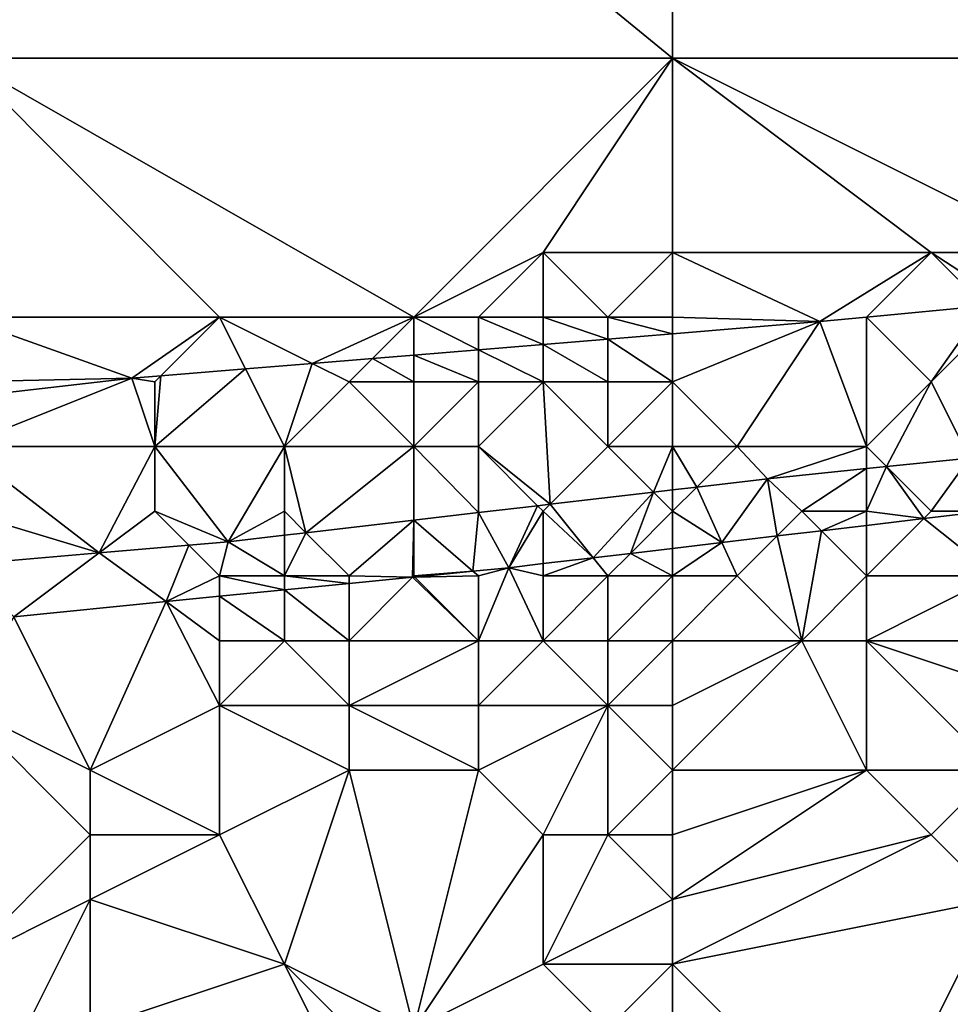
# Model space of a CAD drawing. Units: metres. Extents: x 75000 to 75625, y 344500 to 345000.
# Drawn here: x 75472 to 75486, y 344792 to 344808 of the extents above; entities that cross this region are included whole.
import ezdxf

# ---------------------------------------------------------------- set-up
doc = ezdxf.new("R2010")
doc.units = ezdxf.units.M
doc.layers.add('Terrain', color=15, linetype='Continuous')

msp = doc.modelspace()

# ---------------------------------------------------------------- linework, layer by layer
at = {"layer": 'Terrain'}
for points in [[(75471, 344807, 322.79), (75482, 344807, 323.09), (75471, 344816, 323.59), (75471, 344807, 322.79)], [(75471, 344816, 323.59), (75482, 344807, 323.09), (75482, 344816, 323.79), (75471, 344816, 323.59)], [(75482, 344807, 323.09), (75493, 344807, 323.2), (75482, 344816, 323.79), (75482, 344807, 323.09)], [(75493, 344807, 323.2), (75493, 344816, 323.94), (75482, 344816, 323.79), (75493, 344807, 323.2)], [(75471, 344803, 322.48), (75475, 344803, 322.64), (75471, 344807, 322.79), (75471, 344803, 322.48)], [(75478, 344803, 322.77), (75482, 344807, 323.09), (75471, 344807, 322.79), (75478, 344803, 322.77)], [(75478, 344803, 322.77), (75471, 344807, 322.79), (75475, 344803, 322.64), (75478, 344803, 322.77)], [(75478, 344803, 322.77), (75480, 344804, 322.78), (75482, 344807, 323.09), (75478, 344803, 322.77)], [(75482, 344804, 322.86), (75482, 344807, 323.09), (75480, 344804, 322.78), (75482, 344804, 322.86)], [(75482, 344804, 322.86), (75486, 344804, 322.94), (75482, 344807, 323.09), (75482, 344804, 322.86)], [(75488, 344804, 322.99), (75493, 344807, 323.2), (75482, 344807, 323.09), (75488, 344804, 322.99)], [(75488, 344804, 322.99), (75482, 344807, 323.09), (75486, 344804, 322.94), (75488, 344804, 322.99)], [(75479, 344803, 322.83), (75480, 344804, 322.78), (75478, 344803, 322.77), (75479, 344803, 322.83)], [(75480, 344803, 322.89), (75480, 344804, 322.78), (75479, 344803, 322.83), (75480, 344803, 322.89)], [(75481, 344803, 322.93), (75480, 344804, 322.78), (75480, 344803, 322.89), (75481, 344803, 322.93)], [(75481, 344803, 322.93), (75482, 344804, 322.86), (75480, 344804, 322.78), (75481, 344803, 322.93)], [(75482, 344803, 322.98), (75482, 344804, 322.86), (75481, 344803, 322.93), (75482, 344803, 322.98)], [(75482, 344803, 322.98), (75484.28, 344802.931, 322.635), (75482, 344804, 322.86), (75482, 344803, 322.98)], [(75482, 344804, 322.86), (75484.28, 344802.931, 322.635), (75486, 344804, 322.94), (75482, 344804, 322.86)], [(75485, 344803, 323.11), (75486, 344804, 322.94), (75484.28, 344802.931, 322.635), (75485, 344803, 323.11)], [(75485, 344803, 323.11), (75485, 344803, 322.653), (75486, 344804, 322.94), (75485, 344803, 323.11)], [(75486, 344804, 322.94), (75485, 344803, 322.653), (75486.826, 344803.174, 322.698), (75486, 344804, 322.94)], [(75488, 344804, 322.99), (75486, 344804, 322.94), (75487.211, 344803.211, 322.707), (75488, 344804, 322.99)], [(75486, 344804, 322.94), (75486.826, 344803.174, 322.698), (75487.211, 344803.211, 322.707), (75486, 344804, 322.94)], [(75486, 344802, 323.72), (75486.826, 344803.174, 322.698), (75485, 344803, 322.653), (75486, 344802, 323.72)], [(75486, 344802, 323.72), (75487, 344803, 323.21), (75486.826, 344803.174, 322.698), (75486, 344802, 323.72)], [(75471, 344802, 322.56), (75473.643, 344802.055, 322.306), (75471, 344803, 322.48), (75471, 344802, 322.56)], [(75471, 344803, 322.48), (75473.643, 344802.055, 322.306), (75475, 344803, 322.64), (75471, 344803, 322.48)], [(75475, 344803, 322.64), (75473.643, 344802.055, 322.306), (75474.092, 344802.092, 322.32), (75475, 344803, 322.64)], [(75475, 344803, 322.64), (75474.092, 344802.092, 322.32), (75475.4, 344802.2, 322.36), (75475, 344803, 322.64)], [(75478, 344803, 322.77), (75475, 344803, 322.64), (75476.431, 344802.285, 322.392), (75478, 344803, 322.77)], [(75475, 344803, 322.64), (75475.4, 344802.2, 322.36), (75476.431, 344802.285, 322.392), (75475, 344803, 322.64)], [(75478, 344803, 322.77), (75476.431, 344802.285, 322.392), (75477.361, 344802.361, 322.421), (75478, 344803, 322.77)], [(75478, 344803, 322.77), (75477.361, 344802.361, 322.421), (75478, 344802.414, 322.441), (75478, 344803, 322.77)], [(75479, 344803, 322.83), (75478, 344803, 322.77), (75479, 344802.496, 322.472), (75479, 344803, 322.83)], [(75478, 344803, 322.77), (75478, 344802.414, 322.441), (75479, 344802.496, 322.472), (75478, 344803, 322.77)], [(75480, 344803, 322.89), (75479, 344803, 322.83), (75480, 344802.579, 322.503), (75480, 344803, 322.89)], [(75479, 344803, 322.83), (75479, 344802.496, 322.472), (75480, 344802.579, 322.503), (75479, 344803, 322.83)], [(75481, 344803, 322.93), (75480, 344803, 322.89), (75481, 344802.661, 322.534), (75481, 344803, 322.93)], [(75480, 344803, 322.89), (75480, 344802.579, 322.503), (75481, 344802.661, 322.534), (75480, 344803, 322.89)], [(75482, 344803, 322.98), (75481, 344803, 322.93), (75482, 344802.743, 322.564), (75482, 344803, 322.98)], [(75481, 344803, 322.93), (75481, 344802.661, 322.534), (75482, 344802.743, 322.564), (75481, 344803, 322.93)], [(75482, 344803, 322.98), (75482, 344802.743, 322.564), (75484.28, 344802.931, 322.635), (75482, 344803, 322.98)], [(75482, 344802, 323.44), (75483, 344801, 324.11), (75484.28, 344802.931, 322.635), (75482, 344802, 323.44)], [(75482, 344802, 323.44), (75484.28, 344802.931, 322.635), (75482, 344802.743, 322.564), (75482, 344802, 323.44)], [(75485, 344801, 324.25), (75484.28, 344802.931, 322.635), (75483, 344801, 324.11), (75485, 344801, 324.25)], [(75485, 344801, 324.25), (75485, 344803, 322.653), (75484.28, 344802.931, 322.635), (75485, 344801, 324.25)], [(75485, 344803, 323.11), (75484.28, 344802.931, 322.635), (75485, 344803, 322.653), (75485, 344803, 323.11)], [(75485, 344801, 324.25), (75486, 344802, 323.72), (75485, 344803, 322.653), (75485, 344801, 324.25)], [(75486, 344802, 323.72), (75486.589, 344800.823, 324.351), (75487, 344803, 323.21), (75486, 344802, 323.72)], [(75481, 344802, 323.37), (75481, 344802.661, 322.534), (75480, 344802.579, 322.503), (75481, 344802, 323.37)], [(75482, 344802, 323.44), (75482, 344802.743, 322.564), (75481, 344802.661, 322.534), (75482, 344802, 323.44)], [(75482, 344802, 323.44), (75481, 344802.661, 322.534), (75481, 344802, 323.37), (75482, 344802, 323.44)], [(75479, 344802, 323.23), (75479, 344802.496, 322.472), (75478, 344802.414, 322.441), (75479, 344802, 323.23)], [(75480, 344802, 323.3), (75480, 344802.579, 322.503), (75479, 344802.496, 322.472), (75480, 344802, 323.3)], [(75480, 344802, 323.3), (75479, 344802.496, 322.472), (75479, 344802, 323.23), (75480, 344802, 323.3)], [(75481, 344802, 323.37), (75480, 344802.579, 322.503), (75480, 344802, 323.3), (75481, 344802, 323.37)], [(75477, 344802, 323.03), (75477.361, 344802.361, 322.421), (75476.431, 344802.285, 322.392), (75477, 344802, 323.03)], [(75478, 344802, 323.13), (75477.361, 344802.361, 322.421), (75477, 344802, 323.03), (75478, 344802, 323.13)], [(75478, 344802, 323.13), (75478, 344802.414, 322.441), (75477.361, 344802.361, 322.421), (75478, 344802, 323.13)], [(75479, 344802, 323.23), (75478, 344802.414, 322.441), (75478, 344802, 323.13), (75479, 344802, 323.23)], [(75476, 344801, 323.5), (75475.4, 344802.2, 322.36), (75474, 344801, 323.29), (75476, 344801, 323.5)], [(75474, 344801, 323.29), (75475.4, 344802.2, 322.36), (75474.092, 344802.092, 322.32), (75474, 344801, 323.29)], [(75476, 344801, 323.5), (75476.431, 344802.285, 322.392), (75475.4, 344802.2, 322.36), (75476, 344801, 323.5)], [(75476, 344801, 323.5), (75477, 344802, 323.03), (75476.431, 344802.285, 322.392), (75476, 344801, 323.5)], [(75471, 344801, 322.97), (75474, 344801, 323.29), (75473.643, 344802.055, 322.306), (75471, 344801, 322.97)], [(75471, 344801, 322.97), (75473.643, 344802.055, 322.306), (75471, 344801.751, 322.23), (75471, 344801, 322.97)], [(75471, 344802, 322.56), (75471, 344801.751, 322.23), (75473.643, 344802.055, 322.306), (75471, 344802, 322.56)], [(75474, 344802, 322.78), (75474.092, 344802.092, 322.32), (75473.643, 344802.055, 322.306), (75474, 344802, 322.78)], [(75474, 344801, 323.29), (75474, 344802, 322.78), (75473.643, 344802.055, 322.306), (75474, 344801, 323.29)], [(75474, 344801, 323.29), (75474.092, 344802.092, 322.32), (75474, 344802, 322.78), (75474, 344801, 323.29)], [(75478, 344801, 323.72), (75477, 344802, 323.03), (75476, 344801, 323.5), (75478, 344801, 323.72)], [(75478, 344801, 323.72), (75478, 344802, 323.13), (75477, 344802, 323.03), (75478, 344801, 323.72)], [(75479, 344801, 323.83), (75479, 344802, 323.23), (75478, 344801, 323.72), (75479, 344801, 323.83)], [(75478, 344801, 323.72), (75479, 344802, 323.23), (75478, 344802, 323.13), (75478, 344801, 323.72)], [(75479, 344801, 323.83), (75480, 344802, 323.3), (75479, 344802, 323.23), (75479, 344801, 323.83)], [(75479, 344801, 323.83), (75480.109, 344800.109, 324.176), (75480, 344802, 323.3), (75479, 344801, 323.83)], [(75481, 344801, 323.99), (75481, 344802, 323.37), (75480, 344802, 323.3), (75481, 344801, 323.99)], [(75481, 344801, 323.99), (75480, 344802, 323.3), (75480.109, 344800.109, 324.176), (75481, 344801, 323.99)], [(75482, 344801, 324.06), (75482, 344802, 323.44), (75481, 344801, 323.99), (75482, 344801, 324.06)], [(75481, 344801, 323.99), (75482, 344802, 323.44), (75481, 344802, 323.37), (75481, 344801, 323.99)], [(75482, 344801, 324.06), (75483, 344801, 324.11), (75482, 344802, 323.44), (75482, 344801, 324.06)], [(75485, 344801, 324.25), (75485.309, 344800.691, 324.324), (75486, 344802, 323.72), (75485, 344801, 324.25)], [(75486, 344802, 323.72), (75485.309, 344800.691, 324.324), (75486.589, 344800.823, 324.351), (75486, 344802, 323.72)], [(75471, 344800, 323.55), (75473.138, 344799.357, 323.954), (75471, 344801, 322.97), (75471, 344800, 323.55)], [(75471, 344801, 322.97), (75473.138, 344799.357, 323.954), (75474, 344801, 323.29), (75471, 344801, 322.97)], [(75474, 344800, 323.9), (75474, 344801, 323.29), (75473.138, 344799.357, 323.954), (75474, 344800, 323.9)], [(75474, 344800, 323.9), (75475.131, 344799.527, 324.015), (75474, 344801, 323.29), (75474, 344800, 323.9)], [(75476, 344801, 323.5), (75474, 344801, 323.29), (75475.131, 344799.527, 324.015), (75476, 344801, 323.5)], [(75476, 344800, 324.09), (75476, 344801, 323.5), (75475.131, 344799.527, 324.015), (75476, 344800, 324.09)], [(75476, 344800, 324.09), (75476.332, 344799.668, 324.054), (75476, 344801, 323.5), (75476, 344800, 324.09)], [(75478, 344801, 323.72), (75476, 344801, 323.5), (75476.332, 344799.668, 324.054), (75478, 344801, 323.72)], [(75478, 344801, 323.72), (75476.332, 344799.668, 324.054), (75478, 344799.863, 324.108), (75478, 344801, 323.72)], [(75479, 344801, 323.83), (75478, 344801, 323.72), (75479, 344799.979, 324.14), (75479, 344801, 323.83)], [(75478, 344801, 323.72), (75478, 344799.863, 324.108), (75479, 344799.979, 324.14), (75478, 344801, 323.72)], [(75479, 344801, 323.83), (75479, 344799.979, 324.14), (75479.914, 344800.086, 324.17), (75479, 344801, 323.83)], [(75479, 344801, 323.83), (75479.914, 344800.086, 324.17), (75480.109, 344800.109, 324.176), (75479, 344801, 323.83)], [(75481, 344801, 323.99), (75480.109, 344800.109, 324.176), (75481.704, 344800.296, 324.228), (75481, 344801, 323.99)], [(75482, 344801, 324.06), (75481, 344801, 323.99), (75481.704, 344800.296, 324.228), (75482, 344801, 324.06)], [(75482, 344801, 324.06), (75481.704, 344800.296, 324.228), (75482, 344800.33, 324.237), (75482, 344801, 324.06)], [(75482, 344801, 324.06), (75482, 344800.33, 324.237), (75482.374, 344800.374, 324.25), (75482, 344801, 324.06)], [(75482, 344801, 324.06), (75482.374, 344800.374, 324.25), (75483, 344801, 324.11), (75482, 344801, 324.06)], [(75482.374, 344800.374, 324.25), (75483.468, 344800.502, 324.285), (75483, 344801, 324.11), (75482.374, 344800.374, 324.25)], [(75485, 344801, 324.25), (75483, 344801, 324.11), (75483.468, 344800.502, 324.285), (75485, 344801, 324.25)], [(75485, 344801, 324.25), (75483.468, 344800.502, 324.285), (75485, 344800.659, 324.317), (75485, 344801, 324.25)], [(75485, 344801, 324.25), (75485, 344800.659, 324.317), (75485.309, 344800.691, 324.324), (75485, 344801, 324.25)], [(75486, 344800, 324.55), (75486.589, 344800.823, 324.351), (75485.309, 344800.691, 324.324), (75486, 344800, 324.55)], [(75486, 344800, 324.55), (75486.854, 344800, 324.349), (75486.589, 344800.823, 324.351), (75486, 344800, 324.55)], [(75484, 344800, 324.47), (75485, 344800.659, 324.317), (75483.468, 344800.502, 324.285), (75484, 344800, 324.47)], [(75485, 344800, 324.52), (75485, 344800.659, 324.317), (75484, 344800, 324.47), (75485, 344800, 324.52)], [(75485, 344800, 324.52), (75485.886, 344799.886, 324.326), (75485.309, 344800.691, 324.324), (75485, 344800, 324.52)], [(75485, 344800, 324.52), (75485.309, 344800.691, 324.324), (75485, 344800.659, 324.317), (75485, 344800, 324.52)], [(75486, 344800, 324.55), (75485.309, 344800.691, 324.324), (75485.886, 344799.886, 324.326), (75486, 344800, 324.55)], [(75482.374, 344800.374, 324.25), (75482.764, 344799.517, 324.253), (75483.468, 344800.502, 324.285), (75482.374, 344800.374, 324.25)], [(75483.618, 344799.618, 324.273), (75483.468, 344800.502, 324.285), (75482.764, 344799.517, 324.253), (75483.618, 344799.618, 324.273)], [(75484, 344800, 324.47), (75483.468, 344800.502, 324.285), (75483.618, 344799.618, 324.273), (75484, 344800, 324.47)], [(75482, 344800, 324.42), (75482.764, 344799.517, 324.253), (75482.374, 344800.374, 324.25), (75482, 344800, 324.42)], [(75482, 344800, 324.42), (75482.374, 344800.374, 324.25), (75482, 344800.33, 324.237), (75482, 344800, 324.42)], [(75480.774, 344799.282, 324.207), (75481.704, 344800.296, 324.228), (75480.109, 344800.109, 324.176), (75480.774, 344799.282, 324.207)], [(75481.35, 344799.35, 324.22), (75481.704, 344800.296, 324.228), (75480.774, 344799.282, 324.207), (75481.35, 344799.35, 324.22)], [(75482, 344800, 324.42), (75481.704, 344800.296, 324.228), (75481.35, 344799.35, 324.22), (75482, 344800, 324.42)], [(75482, 344800, 324.42), (75482, 344800.33, 324.237), (75481.704, 344800.296, 324.228), (75482, 344800, 324.42)], [(75479, 344799.979, 324.14), (75479.47, 344799.128, 324.176), (75479.914, 344800.086, 324.17), (75479, 344799.979, 324.14)], [(75480, 344800, 324.43), (75479.914, 344800.086, 324.17), (75479.47, 344799.128, 324.176), (75480, 344800, 324.43)], [(75480, 344800, 324.43), (75480.109, 344800.109, 324.176), (75479.914, 344800.086, 324.17), (75480, 344800, 324.43)], [(75480, 344800, 324.43), (75480.774, 344799.282, 324.207), (75480.109, 344800.109, 324.176), (75480, 344800, 324.43)], [(75471, 344800, 323.55), (75471, 344799.174, 323.889), (75473.138, 344799.357, 323.954), (75471, 344800, 323.55)], [(75474, 344800, 323.9), (75473.138, 344799.357, 323.954), (75474.525, 344799.475, 323.996), (75474, 344800, 323.9)], [(75474, 344800, 323.9), (75474.525, 344799.475, 323.996), (75475.131, 344799.527, 324.015), (75474, 344800, 323.9)], [(75476, 344800, 324.09), (75475.131, 344799.527, 324.015), (75476, 344799.629, 324.043), (75476, 344800, 324.09)], [(75476, 344800, 324.09), (75476, 344799.629, 324.043), (75476.332, 344799.668, 324.054), (75476, 344800, 324.09)], [(75478.915, 344799.073, 324.158), (75479, 344799.979, 324.14), (75478, 344799.863, 324.108), (75478.915, 344799.073, 324.158)], [(75478.915, 344799.073, 324.158), (75479.47, 344799.128, 324.176), (75479, 344799.979, 324.14), (75478.915, 344799.073, 324.158)], [(75480, 344800, 324.43), (75479.47, 344799.128, 324.176), (75480, 344799.191, 324.188), (75480, 344800, 324.43)], [(75480, 344800, 324.43), (75480, 344799.191, 324.188), (75480.774, 344799.282, 324.207), (75480, 344800, 324.43)], [(75482, 344800, 324.42), (75481.35, 344799.35, 324.22), (75482, 344799.427, 324.235), (75482, 344800, 324.42)], [(75482, 344800, 324.42), (75482, 344799.427, 324.235), (75482.764, 344799.517, 324.253), (75482, 344800, 324.42)], [(75484, 344800, 324.47), (75483.618, 344799.618, 324.273), (75484.301, 344799.699, 324.289), (75484, 344800, 324.47)], [(75485, 344800, 324.52), (75484, 344800, 324.47), (75484.301, 344799.699, 324.289), (75485, 344800, 324.52)], [(75485, 344800, 324.52), (75484.301, 344799.699, 324.289), (75485, 344799.781, 324.306), (75485, 344800, 324.52)], [(75485, 344800, 324.52), (75485, 344799.781, 324.306), (75485.886, 344799.886, 324.326), (75485, 344800, 324.52)], [(75487, 344799, 324.04), (75485.886, 344799.886, 324.326), (75485, 344799, 324.05), (75487, 344799, 324.04)], [(75485, 344799, 324.05), (75485.886, 344799.886, 324.326), (75485, 344799.781, 324.306), (75485, 344799, 324.05)], [(75487, 344799, 324.04), (75486.854, 344800, 324.349), (75485.886, 344799.886, 324.326), (75487, 344799, 324.04)], [(75486, 344800, 324.55), (75485.886, 344799.886, 324.326), (75486.854, 344800, 324.349), (75486, 344800, 324.55)], [(75477, 344799, 324.39), (75478, 344799.863, 324.108), (75476.332, 344799.668, 324.054), (75477, 344799, 324.39)], [(75477, 344799, 324.39), (75477.981, 344798.981, 324.128), (75478, 344799.863, 324.108), (75477, 344799, 324.39)], [(75478, 344799, 324.32), (75478, 344799.863, 324.108), (75477.981, 344798.981, 324.128), (75478, 344799, 324.32)], [(75478, 344799, 324.32), (75478.915, 344799.073, 324.158), (75478, 344799.863, 324.108), (75478, 344799, 324.32)], [(75485, 344799, 324.05), (75485, 344799.781, 324.306), (75484.301, 344799.699, 324.289), (75485, 344799, 324.05)], [(75476, 344799, 324.31), (75476, 344799.629, 324.043), (75475.131, 344799.527, 324.015), (75476, 344799, 324.31)], [(75477, 344799, 324.39), (75476.332, 344799.668, 324.054), (75476, 344799, 324.31), (75477, 344799, 324.39)], [(75476, 344799, 324.31), (75476.332, 344799.668, 324.054), (75476, 344799.629, 324.043), (75476, 344799, 324.31)], [(75483, 344799, 324.1), (75483.618, 344799.618, 324.273), (75482.764, 344799.517, 324.253), (75483, 344799, 324.1)], [(75484, 344798, 323.31), (75483.618, 344799.618, 324.273), (75483, 344799, 324.1), (75484, 344798, 323.31)], [(75484, 344798, 323.31), (75484.301, 344799.699, 324.289), (75483.618, 344799.618, 324.273), (75484, 344798, 323.31)], [(75484, 344798, 323.31), (75485, 344799, 324.05), (75484.301, 344799.699, 324.289), (75484, 344798, 323.31)], [(75474.171, 344798.604, 324.006), (75474.525, 344799.475, 323.996), (75473.138, 344799.357, 323.954), (75474.171, 344798.604, 324.006)], [(75475, 344799, 324.32), (75474.525, 344799.475, 323.996), (75474.171, 344798.604, 324.006), (75475, 344799, 324.32)], [(75475, 344799, 324.32), (75475.131, 344799.527, 324.015), (75474.525, 344799.475, 323.996), (75475, 344799, 324.32)], [(75476, 344799, 324.31), (75475.131, 344799.527, 324.015), (75475, 344799, 324.32), (75476, 344799, 324.31)], [(75482, 344799, 324.13), (75482, 344799.427, 324.235), (75481.35, 344799.35, 324.22), (75482, 344799, 324.13)], [(75482, 344799, 324.13), (75483, 344799, 324.1), (75482.764, 344799.517, 324.253), (75482, 344799, 324.13)], [(75482, 344799, 324.13), (75482.764, 344799.517, 324.253), (75482, 344799.427, 324.235), (75482, 344799, 324.13)], [(75471, 344799.174, 323.889), (75471.818, 344798.371, 323.931), (75473.138, 344799.357, 323.954), (75471, 344799.174, 323.889)], [(75474.171, 344798.604, 324.006), (75473.138, 344799.357, 323.954), (75471.818, 344798.371, 323.931), (75474.171, 344798.604, 324.006)], [(75481, 344799, 324.13), (75480.774, 344799.282, 324.207), (75480, 344799, 324.24), (75481, 344799, 324.13)], [(75480, 344799, 324.24), (75480.774, 344799.282, 324.207), (75480, 344799.191, 324.188), (75480, 344799, 324.24)], [(75481, 344799, 324.13), (75481.35, 344799.35, 324.22), (75480.774, 344799.282, 324.207), (75481, 344799, 324.13)], [(75482, 344799, 324.13), (75481.35, 344799.35, 324.22), (75481, 344799, 324.13), (75482, 344799, 324.13)], [(75479, 344799, 324.33), (75479.47, 344799.128, 324.176), (75478.915, 344799.073, 324.158), (75479, 344799, 324.33)], [(75480, 344798, 323.47), (75479.47, 344799.128, 324.176), (75479, 344798, 323.64), (75480, 344798, 323.47)], [(75479, 344798, 323.64), (75479.47, 344799.128, 324.176), (75479, 344799, 324.33), (75479, 344798, 323.64)], [(75480, 344799, 324.24), (75480, 344799.191, 324.188), (75479.47, 344799.128, 324.176), (75480, 344799, 324.24)], [(75480, 344798, 323.47), (75480, 344799, 324.24), (75479.47, 344799.128, 324.176), (75480, 344798, 323.47)], [(75475, 344799, 324.32), (75474.171, 344798.604, 324.006), (75475, 344798.686, 324.033), (75475, 344799, 324.32)], [(75476, 344799, 324.31), (75475, 344799, 324.32), (75476, 344798.785, 324.065), (75476, 344799, 324.31)], [(75475, 344799, 324.32), (75475, 344798.686, 324.033), (75476, 344798.785, 324.065), (75475, 344799, 324.32)], [(75477, 344799, 324.39), (75476, 344799, 324.31), (75477, 344798.884, 324.097), (75477, 344799, 324.39)], [(75476, 344799, 324.31), (75476, 344798.785, 324.065), (75477, 344798.884, 324.097), (75476, 344799, 324.31)], [(75477, 344799, 324.39), (75477, 344798.884, 324.097), (75477.981, 344798.981, 324.128), (75477, 344799, 324.39)], [(75479, 344798, 323.64), (75477.981, 344798.981, 324.128), (75477, 344798, 323.65), (75479, 344798, 323.64)], [(75477, 344798, 323.65), (75477.981, 344798.981, 324.128), (75477, 344798.884, 324.097), (75477, 344798, 323.65)], [(75478, 344799, 324.32), (75477.981, 344798.981, 324.128), (75478.016, 344798.984, 324.129), (75478, 344799, 324.32)], [(75479, 344798, 323.64), (75478.016, 344798.984, 324.129), (75477.981, 344798.981, 324.128), (75479, 344798, 323.64)], [(75478, 344799, 324.32), (75478.016, 344798.984, 324.129), (75478.915, 344799.073, 324.158), (75478, 344799, 324.32)], [(75479, 344799, 324.33), (75478.915, 344799.073, 324.158), (75478.016, 344798.984, 324.129), (75479, 344799, 324.33)], [(75479, 344798, 323.64), (75479, 344799, 324.33), (75478.016, 344798.984, 324.129), (75479, 344798, 323.64)], [(75481, 344798, 323.48), (75481, 344799, 324.13), (75480, 344798, 323.47), (75481, 344798, 323.48)], [(75480, 344798, 323.47), (75481, 344799, 324.13), (75480, 344799, 324.24), (75480, 344798, 323.47)], [(75482, 344798, 323.47), (75482, 344799, 324.13), (75481, 344798, 323.48), (75482, 344798, 323.47)], [(75481, 344798, 323.48), (75482, 344799, 324.13), (75481, 344799, 324.13), (75481, 344798, 323.48)], [(75482, 344798, 323.47), (75484, 344798, 323.31), (75483, 344799, 324.1), (75482, 344798, 323.47)], [(75482, 344798, 323.47), (75483, 344799, 324.1), (75482, 344799, 324.13), (75482, 344798, 323.47)], [(75485, 344798, 323.55), (75485, 344799, 324.05), (75484, 344798, 323.31), (75485, 344798, 323.55)], [(75488, 344798, 323.15), (75487, 344799, 324.04), (75485, 344798, 323.55), (75488, 344798, 323.15)], [(75485, 344798, 323.55), (75487, 344799, 324.04), (75485, 344799, 324.05), (75485, 344798, 323.55)], [(75477, 344798, 323.65), (75477, 344798.884, 324.097), (75476, 344798.785, 324.065), (75477, 344798, 323.65)], [(75475, 344798, 323.87), (75475, 344798.686, 324.033), (75474.171, 344798.604, 324.006), (75475, 344798, 323.87)], [(75476, 344798, 323.78), (75476, 344798.785, 324.065), (75475, 344798.686, 324.033), (75476, 344798, 323.78)], [(75476, 344798, 323.78), (75475, 344798.686, 324.033), (75475, 344798, 323.87), (75476, 344798, 323.78)], [(75477, 344798, 323.65), (75476, 344798.785, 324.065), (75476, 344798, 323.78), (75477, 344798, 323.65)], [(75474.171, 344798.604, 324.006), (75471.818, 344798.371, 323.931), (75473, 344796, 322.46), (75474.171, 344798.604, 324.006)], [(75475, 344797, 323.18), (75474.171, 344798.604, 324.006), (75473, 344796, 322.46), (75475, 344797, 323.18)], [(75475, 344797, 323.18), (75475, 344798, 323.87), (75474.171, 344798.604, 324.006), (75475, 344797, 323.18)], [(75471, 344797, 323.12), (75473, 344796, 322.46), (75471.818, 344798.371, 323.931), (75471, 344797, 323.12)], [(75477, 344797, 322.86), (75476, 344798, 323.78), (75475, 344797, 323.18), (75477, 344797, 322.86)], [(75475, 344797, 323.18), (75476, 344798, 323.78), (75475, 344798, 323.87), (75475, 344797, 323.18)], [(75477, 344797, 322.86), (75477, 344798, 323.65), (75476, 344798, 323.78), (75477, 344797, 322.86)], [(75479, 344797, 323.1), (75479, 344798, 323.64), (75477, 344797, 322.86), (75479, 344797, 323.1)], [(75477, 344797, 322.86), (75479, 344798, 323.64), (75477, 344798, 323.65), (75477, 344797, 322.86)], [(75481, 344797, 322.79), (75480, 344798, 323.47), (75479, 344797, 323.1), (75481, 344797, 322.79)], [(75479, 344797, 323.1), (75480, 344798, 323.47), (75479, 344798, 323.64), (75479, 344797, 323.1)], [(75481, 344797, 322.79), (75481, 344798, 323.48), (75480, 344798, 323.47), (75481, 344797, 322.79)], [(75482, 344797, 322.55), (75482, 344798, 323.47), (75481, 344797, 322.79), (75482, 344797, 322.55)], [(75481, 344797, 322.79), (75482, 344798, 323.47), (75481, 344798, 323.48), (75481, 344797, 322.79)], [(75482, 344797, 322.55), (75482, 344796, 321.73), (75484, 344798, 323.31), (75482, 344797, 322.55)], [(75482, 344797, 322.55), (75484, 344798, 323.31), (75482, 344798, 323.47), (75482, 344797, 322.55)], [(75484, 344798, 323.31), (75482, 344796, 321.73), (75485, 344796, 321.81), (75484, 344798, 323.31)], [(75485, 344798, 323.55), (75484, 344798, 323.31), (75485, 344796, 321.81), (75485, 344798, 323.55)], [(75488, 344797, 322.35), (75488, 344798, 323.15), (75485, 344798, 323.55), (75488, 344797, 322.35)], [(75488, 344797, 322.35), (75485, 344798, 323.55), (75487, 344796, 321.73), (75488, 344797, 322.35)], [(75485, 344798, 323.55), (75485, 344796, 321.81), (75487, 344796, 321.73), (75485, 344798, 323.55)], [(75471, 344797, 323.12), (75473, 344795, 321.52), (75473, 344796, 322.46), (75471, 344797, 323.12)], [(75471, 344797, 323.12), (75471, 344793, 320.25), (75473, 344795, 321.52), (75471, 344797, 323.12)], [(75475, 344797, 323.18), (75473, 344796, 322.46), (75475, 344795, 321.47), (75475, 344797, 323.18)], [(75477, 344797, 322.86), (75475, 344797, 323.18), (75477, 344796, 322.33), (75477, 344797, 322.86)], [(75475, 344797, 323.18), (75475, 344795, 321.47), (75477, 344796, 322.33), (75475, 344797, 323.18)], [(75479, 344797, 323.1), (75477, 344797, 322.86), (75479, 344796, 322.6), (75479, 344797, 323.1)], [(75477, 344797, 322.86), (75477, 344796, 322.33), (75479, 344796, 322.6), (75477, 344797, 322.86)], [(75481, 344797, 322.79), (75479, 344797, 323.1), (75479, 344796, 322.6), (75481, 344797, 322.79)], [(75481, 344797, 322.79), (75479, 344796, 322.6), (75480, 344795, 321.27), (75481, 344797, 322.79)], [(75481, 344797, 322.79), (75480, 344795, 321.27), (75481, 344795, 321.16), (75481, 344797, 322.79)], [(75482, 344797, 322.55), (75481, 344797, 322.79), (75482, 344796, 321.73), (75482, 344797, 322.55)], [(75481, 344797, 322.79), (75481, 344795, 321.16), (75482, 344796, 321.73), (75481, 344797, 322.79)], [(75475, 344795, 321.47), (75473, 344796, 322.46), (75473, 344795, 321.52), (75475, 344795, 321.47)], [(75476, 344793, 320.07), (75477, 344796, 322.33), (75475, 344795, 321.47), (75476, 344793, 320.07)], [(75478, 344792, 319.44), (75477, 344796, 322.33), (75476, 344793, 320.07), (75478, 344792, 319.44)], [(75478, 344792, 319.44), (75479, 344796, 322.6), (75477, 344796, 322.33), (75478, 344792, 319.44)], [(75478, 344792, 319.44), (75480, 344795, 321.27), (75479, 344796, 322.6), (75478, 344792, 319.44)], [(75482, 344795, 321.21), (75482, 344796, 321.73), (75481, 344795, 321.16), (75482, 344795, 321.21)], [(75482, 344794, 320.35), (75486, 344795, 320.87), (75485, 344796, 321.81), (75482, 344794, 320.35)], [(75482, 344794, 320.35), (75485, 344796, 321.81), (75482, 344795, 321.21), (75482, 344794, 320.35)], [(75482, 344795, 321.21), (75485, 344796, 321.81), (75482, 344796, 321.73), (75482, 344795, 321.21)], [(75486, 344795, 320.87), (75487, 344796, 321.73), (75485, 344796, 321.81), (75486, 344795, 320.87)], [(75487, 344794, 320.09), (75487, 344796, 321.73), (75486, 344795, 320.87), (75487, 344794, 320.09)], [(75471, 344793, 320.25), (75473, 344794, 320.86), (75473, 344795, 321.52), (75471, 344793, 320.25)], [(75476, 344793, 320.07), (75475, 344795, 321.47), (75473, 344794, 320.86), (75476, 344793, 320.07)], [(75473, 344794, 320.86), (75475, 344795, 321.47), (75473, 344795, 321.52), (75473, 344794, 320.86)], [(75478, 344792, 319.44), (75480, 344793, 319.92), (75480, 344795, 321.27), (75478, 344792, 319.44)], [(75480, 344793, 319.92), (75482, 344794, 320.35), (75481, 344795, 321.16), (75480, 344793, 319.92)], [(75480, 344793, 319.92), (75481, 344795, 321.16), (75480, 344795, 321.27), (75480, 344793, 319.92)], [(75482, 344794, 320.35), (75482, 344795, 321.21), (75481, 344795, 321.16), (75482, 344794, 320.35)], [(75482, 344793, 319.77), (75487, 344794, 320.09), (75486, 344795, 320.87), (75482, 344793, 319.77)], [(75482, 344793, 319.77), (75486, 344795, 320.87), (75482, 344794, 320.35), (75482, 344793, 319.77)], [(75471, 344793, 320.25), (75472, 344792, 319.67), (75473, 344794, 320.86), (75471, 344793, 320.25)], [(75473, 344792, 319.46), (75473, 344794, 320.86), (75472, 344792, 319.67), (75473, 344792, 319.46)], [(75473, 344792, 319.46), (75476, 344793, 320.07), (75473, 344794, 320.86), (75473, 344792, 319.46)], [(75482, 344793, 319.77), (75482, 344794, 320.35), (75480, 344793, 319.92), (75482, 344793, 319.77)], [(75482, 344793, 319.77), (75485, 344790, 318.12), (75487, 344794, 320.09), (75482, 344793, 319.77)], [(75487, 344791, 318.49), (75487, 344794, 320.09), (75485, 344790, 318.12), (75487, 344791, 318.49)], [(75471, 344791, 318.98), (75472, 344792, 319.67), (75471, 344793, 320.25), (75471, 344791, 318.98)], [(75477, 344791, 319.03), (75476, 344793, 320.07), (75473, 344792, 319.46), (75477, 344791, 319.03)], [(75477, 344791, 319.03), (75477, 344792, 319.48), (75476, 344793, 320.07), (75477, 344791, 319.03)], [(75478, 344792, 319.44), (75476, 344793, 320.07), (75477, 344792, 319.48), (75478, 344792, 319.44)], [(75481, 344792, 319.21), (75480, 344793, 319.92), (75478, 344792, 319.44), (75481, 344792, 319.21)], [(75481, 344792, 319.21), (75482, 344793, 319.77), (75480, 344793, 319.92), (75481, 344792, 319.21)], [(75482, 344792, 319.24), (75482, 344793, 319.77), (75481, 344792, 319.21), (75482, 344792, 319.24)], [(75482, 344792, 319.24), (75485, 344790, 318.12), (75482, 344793, 319.77), (75482, 344792, 319.24)]]:
    msp.add_3dface(points, dxfattribs=at)

doc.saveas('drawing.dxf')
